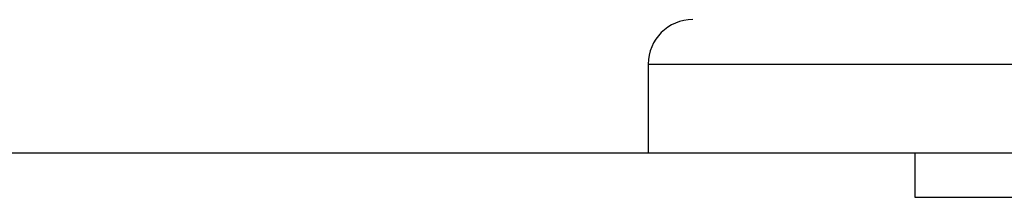
# Model space of a CAD drawing. Units: millimetres. Extents: x 72 to 9921, y -938 to 626.
# Drawn here: x 9352 to 9374, y -460 to -456 of the extents above; entities that cross this region are included whole.
import ezdxf

# ---------------------------------------------------------------- set-up
doc = ezdxf.new("R2010")
doc.units = ezdxf.units.MM
doc.header["$MEASUREMENT"] = 0
doc.layers.add('Wall_Floor', color=7, linetype='Continuous')

msp = doc.modelspace()

# ---------------------------------------------------------------- linework, layer by layer
for p, q in [((9365.968, -457.041), (9415.956, -457.041)), ((9365.968, -457.041), (9415.956, -457.041)), ((9365.968, -457.041), (9365.968, -459.041)), ((9365.968, -457.041), (9365.968, -459.041)), ((9365.968, -459.041), (9415.956, -459.041)), ((9365.968, -459.041), (9415.956, -459.041)), ((9371.967, -460.041), (9371.967, -459.041)), ((9409.957, -460.041), (9371.967, -460.041))]:
    msp.add_line(p, q)
msp.add_arc((9366.968, -457.041), 1, 90, 180)
msp.add_arc((9366.968, -457.041), 1, 90, 180)
at = {"layer": 'Wall_Floor', "color": 3}
msp.add_line((9019.248, -459.041), (9448.09, -459.041), dxfattribs=at)

doc.saveas('drawing.dxf')
